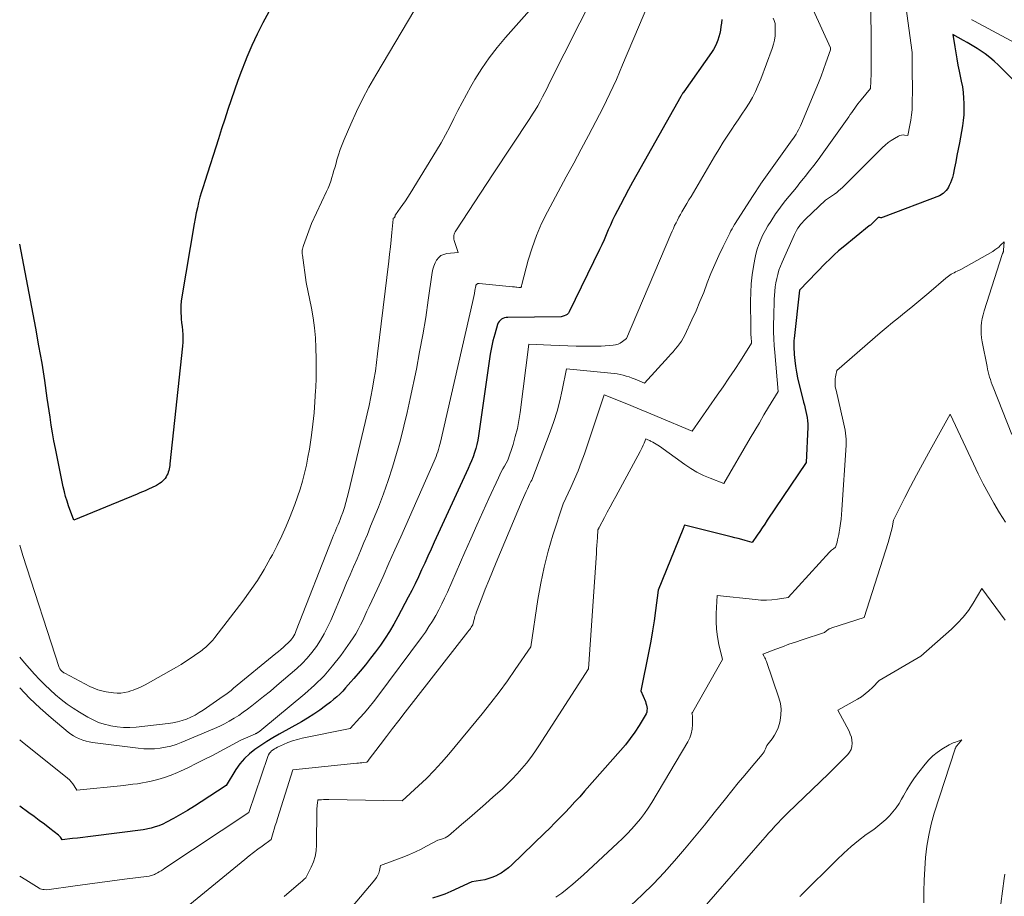
# Model space of a CAD drawing. Units: feet. Extents: x 1156672 to 1159172, y 7061370 to 7068870.
# Drawn here: x 1156672 to 1156788, y 7062606 to 7062709 of the extents above; entities that cross this region are included whole.
import ezdxf

# ---------------------------------------------------------------- set-up
doc = ezdxf.new("R2010")
doc.units = ezdxf.units.FT
doc.header["$MEASUREMENT"] = 0
doc.layers.add('Level 44', color=7, linetype='Continuous', lineweight=0)
doc.layers.add('Level 45', color=7, linetype='Continuous', lineweight=0)

msp = doc.modelspace()

# ---------------------------------------------------------------- linework, layer by layer
at = {"layer": 'Level 44', "color": 32, "linetype": 'Continuous', "lineweight": 30, "flags": 128}
for points, elevation in [([(1156701.24, 7062710.18), (1156700.53, 7062708.89), (1156699.86, 7062707.58), (1156699.24, 7062706.24), (1156698.66, 7062704.89), (1156698.45, 7062704.37), (1156698.01, 7062703.26), (1156697.59, 7062702.13), (1156697.19, 7062701.01), (1156696.81, 7062699.87), (1156696.43, 7062698.73), (1156696.06, 7062697.6), (1156695.69, 7062696.46), (1156695.32, 7062695.32), (1156693.7, 7062690.29), (1156693.51, 7062689.69), (1156693.33, 7062689.08), (1156693.15, 7062688.46), (1156692.99, 7062687.85), (1156692.84, 7062687.23), (1156692.7, 7062686.61), (1156692.57, 7062685.98), (1156692.46, 7062685.35), (1156691.03, 7062676.78), (1156690.96, 7062676.28), (1156690.92, 7062675.77), (1156690.91, 7062675.26), (1156690.92, 7062674.75), (1156690.93, 7062674.65), (1156690.96, 7062674.19), (1156690.99, 7062673.74), (1156691.04, 7062673.28), (1156691.09, 7062672.82), (1156691.13, 7062672.37), (1156691.14, 7062671.91), (1156691.13, 7062671.46), (1156691.1, 7062671), (1156689.62, 7062657.19), (1156689.6, 7062656.99), (1156689.57, 7062656.79), (1156689.53, 7062656.59), (1156689.49, 7062656.4), (1156689.43, 7062656.21), (1156689.36, 7062656.02), (1156689.28, 7062655.85), (1156689.17, 7062655.68), (1156689.05, 7062655.49), (1156688.93, 7062655.34), (1156688.8, 7062655.19), (1156688.65, 7062655.06), (1156688.49, 7062654.94), (1156688.41, 7062654.88), (1156688.28, 7062654.8), (1156688.16, 7062654.72), (1156688.03, 7062654.64), (1156687.9, 7062654.57), (1156687.63, 7062654.44), (1156687.02, 7062654.17), (1156686.72, 7062654.04), (1156686.41, 7062653.91), (1156686.1, 7062653.78), (1156685.8, 7062653.65), (1156678.35, 7062650.58), (1156677.74, 7062652.26), (1156677.55, 7062652.81), (1156677.38, 7062653.36), (1156677.24, 7062653.92), (1156677.11, 7062654.48), (1156676.19, 7062658.98), (1156676.01, 7062659.9), (1156675.84, 7062660.82), (1156675.69, 7062661.74), (1156675.56, 7062662.66), (1156675.24, 7062664.91), (1156674.94, 7062666.96), (1156674.62, 7062669.01), (1156674.26, 7062671.05), (1156673.89, 7062673.09), (1156672, 7062682.96)], 2300), ([(1156754.38, 7062709.29), (1156754.32, 7062708.88), (1156754.26, 7062708.47), (1156754.2, 7062708.05), (1156754.12, 7062707.65), (1156754.02, 7062707.26), (1156753.89, 7062706.87), (1156753.74, 7062706.5), (1156753.57, 7062706.13), (1156753.37, 7062705.78), (1156753.15, 7062705.43), (1156749.92, 7062700.8), (1156749.82, 7062700.71), (1156749.8, 7062700.69), (1156749.78, 7062700.67), (1156749.77, 7062700.65), (1156749.76, 7062700.63), (1156749.7, 7062700.54), (1156749.66, 7062700.48), (1156749.62, 7062700.41), (1156749.58, 7062700.35), (1156749.55, 7062700.28), (1156744.38, 7062691.12), (1156743.89, 7062690.24), (1156743.4, 7062689.35), (1156742.93, 7062688.46), (1156742.46, 7062687.57), (1156742.11, 7062686.89), (1156741.82, 7062686.33), (1156741.55, 7062685.77), (1156741.3, 7062685.19), (1156741.05, 7062684.62), (1156740.8, 7062684.04), (1156740.55, 7062683.46), (1156740.29, 7062682.89), (1156740.02, 7062682.32), (1156736.46, 7062675.01), (1156736.36, 7062674.85), (1156736.23, 7062674.71), (1156736.07, 7062674.61), (1156735.89, 7062674.53), (1156735.5, 7062674.42), (1156729.25, 7062674.36), (1156729.05, 7062674.34), (1156728.87, 7062674.3), (1156728.69, 7062674.24), (1156728.51, 7062674.14), (1156728.36, 7062674.02), (1156728.23, 7062673.89), (1156728.14, 7062673.73), (1156728.06, 7062673.55), (1156727.73, 7062672.39), (1156727.52, 7062671.61), (1156727.34, 7062670.83), (1156727.19, 7062670.04), (1156727.06, 7062669.25), (1156725.83, 7062660.46), (1156725.74, 7062659.96), (1156725.64, 7062659.47), (1156725.51, 7062658.99), (1156725.36, 7062658.51), (1156725.19, 7062658.03), (1156725.01, 7062657.56), (1156724.82, 7062657.1), (1156724.62, 7062656.64), (1156720.63, 7062647.99), (1156720.26, 7062647.18), (1156719.89, 7062646.37), (1156719.52, 7062645.56), (1156719.15, 7062644.75), (1156718.77, 7062643.94), (1156718.39, 7062643.13), (1156717.99, 7062642.34), (1156717.58, 7062641.54), (1156716.37, 7062639.24), (1156715.9, 7062638.39), (1156715.4, 7062637.55), (1156714.88, 7062636.74), (1156714.33, 7062635.94), (1156713.75, 7062635.16), (1156713.16, 7062634.39), (1156712.55, 7062633.63), (1156711.93, 7062632.88), (1156711.18, 7062632.01), (1156710.86, 7062631.64), (1156710.54, 7062631.28), (1156710.21, 7062630.91), (1156709.89, 7062630.55), (1156709.55, 7062630.2), (1156709.2, 7062629.87), (1156708.83, 7062629.55), (1156708.45, 7062629.24), (1156707.88, 7062628.81), (1156707.19, 7062628.31), (1156706.5, 7062627.83), (1156705.78, 7062627.38), (1156705.05, 7062626.95), (1156702.42, 7062625.49), (1156701.7, 7062625.07), (1156700.99, 7062624.64), (1156700.29, 7062624.18), (1156699.6, 7062623.71), (1156698.96, 7062623.2), (1156698.36, 7062622.63), (1156697.84, 7062622), (1156697.37, 7062621.33), (1156696.24, 7062619.49), (1156693.28, 7062617.54), (1156692.49, 7062617.03), (1156691.68, 7062616.53), (1156690.86, 7062616.06), (1156690.03, 7062615.6), (1156689.21, 7062615.16), (1156688.78, 7062614.95), (1156688.34, 7062614.76), (1156687.89, 7062614.61), (1156687.43, 7062614.48), (1156686.5, 7062614.26), (1156680.6, 7062613.52), (1156680, 7062613.45), (1156679.4, 7062613.38), (1156678.8, 7062613.31), (1156678.19, 7062613.24), (1156676.99, 7062613.1), (1156676.86, 7062613.31), (1156676.79, 7062613.41), (1156676.72, 7062613.5), (1156676.64, 7062613.58), (1156676.54, 7062613.66), (1156675.52, 7062614.45), (1156674.91, 7062614.92), (1156674.3, 7062615.38), (1156673.68, 7062615.83), (1156673.06, 7062616.28), (1156672, 7062617.04)], 2290), ([(1156789.45, 7062701.33), (1156786.81, 7062703.94), (1156786.31, 7062704.41), (1156785.79, 7062704.85), (1156785.25, 7062705.26), (1156784.69, 7062705.65), (1156784.33, 7062705.88), (1156783.93, 7062706.13), (1156783.53, 7062706.38), (1156783.13, 7062706.62), (1156782.72, 7062706.85), (1156781.48, 7062707.53), (1156781.7, 7062706.1), (1156781.82, 7062705.38), (1156781.94, 7062704.67), (1156782.07, 7062703.95), (1156782.21, 7062703.24), (1156782.46, 7062702.05), (1156782.58, 7062701.4), (1156782.67, 7062700.75), (1156782.73, 7062700.09), (1156782.77, 7062699.44), (1156782.77, 7062698.78), (1156782.75, 7062698.12), (1156782.68, 7062697.47), (1156782.58, 7062696.82), (1156782.23, 7062694.83), (1156782.09, 7062694.09), (1156781.95, 7062693.36), (1156781.81, 7062692.62), (1156781.67, 7062691.89), (1156781.51, 7062691.1), (1156781.42, 7062690.77), (1156781.32, 7062690.44), (1156781.19, 7062690.13), (1156781.05, 7062689.82), (1156780.96, 7062689.65), (1156780.83, 7062689.44), (1156780.68, 7062689.24), (1156780.51, 7062689.07), (1156780.32, 7062688.91), (1156779.91, 7062688.61), (1156773.28, 7062686.1), (1156773.19, 7062686.07), (1156773.1, 7062686.05), (1156773, 7062686.05), (1156772.91, 7062686.06), (1156772.72, 7062686.09), (1156771.99, 7062685.37), (1156771.95, 7062685.33), (1156771.91, 7062685.3), (1156771.87, 7062685.26), (1156771.83, 7062685.23), (1156771.79, 7062685.2), (1156771.74, 7062685.16), (1156771.7, 7062685.13), (1156771.66, 7062685.1), (1156768.6, 7062682.61), (1156768.06, 7062682.16), (1156767.53, 7062681.69), (1156767.02, 7062681.21), (1156766.52, 7062680.71), (1156763.46, 7062677.55), (1156762.85, 7062671.9), (1156762.83, 7062671.66), (1156762.81, 7062671.41), (1156762.81, 7062671.17), (1156762.82, 7062670.92), (1156762.86, 7062670.02), (1156762.92, 7062669.33), (1156763, 7062668.64), (1156763.12, 7062667.96), (1156763.26, 7062667.28), (1156763.96, 7062664.43), (1156764.05, 7062664.07), (1156764.14, 7062663.7), (1156764.22, 7062663.34), (1156764.31, 7062662.97), (1156764.38, 7062662.61), (1156764.42, 7062662.24), (1156764.44, 7062661.87), (1156764.44, 7062661.49), (1156764.27, 7062657.34), (1156759.7, 7062650.57), (1156759.4, 7062650.13), (1156759.11, 7062649.7), (1156758.81, 7062649.27), (1156758.51, 7062648.83), (1156757.92, 7062647.97), (1156757.1, 7062648.2), (1156756.7, 7062648.31), (1156756.29, 7062648.42), (1156755.88, 7062648.53), (1156755.47, 7062648.64), (1156749.98, 7062650.02), (1156749.92, 7062649.85), (1156749.89, 7062649.76), (1156749.86, 7062649.68), (1156749.83, 7062649.6), (1156749.8, 7062649.51), (1156746.89, 7062642.37), (1156746.59, 7062639.98), (1156746.42, 7062638.79), (1156746.24, 7062637.6), (1156746.04, 7062636.41), (1156745.81, 7062635.23), (1156744.87, 7062630.57), (1156745.4, 7062629.31), (1156745.47, 7062629.11), (1156745.53, 7062628.91), (1156745.57, 7062628.7), (1156745.59, 7062628.49), (1156745.58, 7062628.28), (1156745.55, 7062628.08), (1156745.48, 7062627.88), (1156745.39, 7062627.69), (1156744.65, 7062626.5), (1156744.15, 7062625.73), (1156743.63, 7062624.98), (1156743.06, 7062624.26), (1156742.47, 7062623.56), (1156738.26, 7062618.8), (1156737.7, 7062618.16), (1156737.13, 7062617.54), (1156736.55, 7062616.91), (1156735.97, 7062616.3), (1156735.38, 7062615.68), (1156734.78, 7062615.08), (1156734.18, 7062614.48), (1156733.57, 7062613.88), (1156729.73, 7062610.16), (1156729.34, 7062609.81), (1156728.92, 7062609.49), (1156728.47, 7062609.2), (1156728.01, 7062608.95), (1156727.96, 7062608.92), (1156727.5, 7062608.72), (1156727.03, 7062608.55), (1156726.55, 7062608.43), (1156726.05, 7062608.33), (1156725.05, 7062608.19), (1156722.57, 7062607.03), (1156721.87, 7062606.74), (1156721.16, 7062606.48), (1156720.43, 7062606.27)], 2280)]:
    msp.add_lwpolyline(points, dxfattribs=dict(at, elevation=elevation))
at = {"layer": 'Level 45', "color": 32, "linetype": 'Continuous', "lineweight": 0, "flags": 128}
for points, elevation in [([(1156741.86, 7062716.99), (1156737.01, 7062707.54), (1156736.44, 7062706.41), (1156735.86, 7062705.27), (1156735.29, 7062704.14), (1156734.73, 7062703), (1156734.13, 7062701.78), (1156733.87, 7062701.26), (1156733.6, 7062700.73), (1156733.33, 7062700.21), (1156733.05, 7062699.7), (1156732.77, 7062699.18), (1156732.47, 7062698.68), (1156732.16, 7062698.18), (1156731.84, 7062697.68), (1156727.54, 7062691.19), (1156723.16, 7062684.52), (1156723.09, 7062684.39), (1156723.02, 7062684.26), (1156722.98, 7062684.12), (1156722.94, 7062683.97), (1156722.92, 7062683.82), (1156722.92, 7062683.67), (1156722.94, 7062683.53), (1156722.98, 7062683.38), (1156723.44, 7062681.97), (1156722.1, 7062681.84), (1156721.74, 7062681.75), (1156721.42, 7062681.61), (1156721.15, 7062681.38), (1156720.91, 7062681.09), (1156720.73, 7062680.75), (1156720.58, 7062680.39), (1156720.47, 7062680.02), (1156720.39, 7062679.64), (1156719.93, 7062676.37), (1156719.63, 7062674.34), (1156719.3, 7062672.33), (1156718.92, 7062670.31), (1156718.53, 7062668.31), (1156717.81, 7062664.84), (1156717.45, 7062663.22), (1156717.08, 7062661.61), (1156716.66, 7062660), (1156716.22, 7062658.4), (1156715.75, 7062656.81), (1156715.23, 7062655.24), (1156714.67, 7062653.68), (1156714.08, 7062652.13), (1156713.17, 7062649.87), (1156712.79, 7062648.92), (1156712.39, 7062647.96), (1156711.99, 7062647.01), (1156711.58, 7062646.07), (1156711.17, 7062645.12), (1156710.76, 7062644.17), (1156710.35, 7062643.23), (1156709.95, 7062642.28), (1156708.48, 7062638.84), (1156708.12, 7062638.05), (1156707.72, 7062637.27), (1156707.28, 7062636.52), (1156706.81, 7062635.78), (1156706.29, 7062635.08), (1156705.74, 7062634.41), (1156705.13, 7062633.78), (1156704.5, 7062633.18), (1156702.95, 7062631.85), (1156702.18, 7062631.19), (1156701.41, 7062630.55), (1156700.62, 7062629.91), (1156699.83, 7062629.28), (1156699.25, 7062628.83), (1156698.74, 7062628.44), (1156698.22, 7062628.07), (1156697.69, 7062627.7), (1156697.15, 7062627.35), (1156696.59, 7062627.03), (1156696.03, 7062626.72), (1156695.46, 7062626.43), (1156694.87, 7062626.17), (1156690.95, 7062624.52), (1156690.35, 7062624.29), (1156689.73, 7062624.1), (1156689.11, 7062623.95), (1156688.47, 7062623.84), (1156687.83, 7062623.78), (1156687.19, 7062623.76), (1156686.55, 7062623.78), (1156685.9, 7062623.84), (1156680.55, 7062624.53), (1156680.16, 7062624.59), (1156679.78, 7062624.68), (1156679.4, 7062624.79), (1156679.03, 7062624.93), (1156678.68, 7062625.09), (1156678.33, 7062625.28), (1156678.01, 7062625.5), (1156677.69, 7062625.74), (1156675.68, 7062627.42), (1156674.4, 7062628.54), (1156673.16, 7062629.7), (1156672, 7062630.91)], 2294), ([(1156746.45, 7062712.84), (1156742.73, 7062703.97), (1156742, 7062702.28), (1156741.24, 7062700.61), (1156740.43, 7062698.96), (1156739.59, 7062697.33), (1156738.73, 7062695.7), (1156737.86, 7062694.08), (1156736.99, 7062692.46), (1156736.11, 7062690.84), (1156733.9, 7062686.75), (1156733.22, 7062685.38), (1156732.61, 7062683.98), (1156732.1, 7062682.54), (1156731.66, 7062681.08), (1156730.92, 7062678.23), (1156730.9, 7062678.17), (1156730.88, 7062678.11), (1156730.87, 7062678.05), (1156730.85, 7062677.99), (1156730.8, 7062677.87), (1156730.78, 7062677.87), (1156730.64, 7062677.87), (1156730.62, 7062677.88), (1156730.59, 7062677.88), (1156730.57, 7062677.88), (1156730.55, 7062677.88), (1156730.33, 7062677.91), (1156730.2, 7062677.92), (1156730.06, 7062677.94), (1156729.93, 7062677.95), (1156729.8, 7062677.96), (1156725.9, 7062678.34), (1156725.83, 7062678.34), (1156725.76, 7062678.33), (1156725.7, 7062678.31), (1156725.63, 7062678.28), (1156725.58, 7062678.24), (1156725.54, 7062678.19), (1156725.51, 7062678.13), (1156725.49, 7062678.06), (1156725.4, 7062677.5), (1156725.34, 7062677.15), (1156725.27, 7062676.8), (1156725.2, 7062676.45), (1156725.12, 7062676.1), (1156721.37, 7062659.74), (1156721.3, 7062659.45), (1156721.22, 7062659.17), (1156721.14, 7062658.89), (1156721.05, 7062658.61), (1156720.95, 7062658.33), (1156720.84, 7062658.05), (1156720.73, 7062657.78), (1156720.62, 7062657.51), (1156716.71, 7062648.65), (1156716.02, 7062647.1), (1156715.32, 7062645.55), (1156714.62, 7062644), (1156713.92, 7062642.46), (1156712.99, 7062640.45), (1156712.74, 7062639.92), (1156712.49, 7062639.38), (1156712.24, 7062638.84), (1156711.98, 7062638.31), (1156711.71, 7062637.78), (1156711.43, 7062637.27), (1156711.11, 7062636.77), (1156710.78, 7062636.28), (1156709.66, 7062634.72), (1156708.71, 7062633.49), (1156707.7, 7062632.33), (1156706.6, 7062631.24), (1156705.45, 7062630.21), (1156700.4, 7062626.03), (1156700.33, 7062625.98), (1156700.26, 7062625.92), (1156700.19, 7062625.87), (1156700.12, 7062625.81), (1156700.07, 7062625.78), (1156700.02, 7062625.74), (1156699.97, 7062625.71), (1156699.92, 7062625.67), (1156699.87, 7062625.64), (1156699.82, 7062625.61), (1156699.77, 7062625.58), (1156699.72, 7062625.56), (1156699.66, 7062625.53), (1156697.96, 7062624.78), (1156694.54, 7062622.97), (1156693.63, 7062622.51), (1156692.72, 7062622.05), (1156691.8, 7062621.6), (1156690.88, 7062621.17), (1156690.51, 7062621), (1156689.76, 7062620.69), (1156688.99, 7062620.41), (1156688.21, 7062620.19), (1156687.42, 7062620), (1156685.81, 7062619.68), (1156685.27, 7062619.62), (1156685.01, 7062619.58), (1156684.74, 7062619.55), (1156684.47, 7062619.52), (1156684.2, 7062619.49), (1156678.71, 7062618.91), (1156678.39, 7062619.43), (1156678.22, 7062619.68), (1156678.04, 7062619.91), (1156677.83, 7062620.12), (1156677.61, 7062620.32), (1156672.69, 7062624.27), (1156672.31, 7062624.57), (1156672, 7062624.81)], 2292), ([(1156733.67, 7062712.52), (1156728.98, 7062707.19), (1156728.01, 7062706.01), (1156727.08, 7062704.8), (1156726.22, 7062703.54), (1156725.4, 7062702.25), (1156724.93, 7062701.44), (1156724.4, 7062700.52), (1156723.89, 7062699.58), (1156723.4, 7062698.64), (1156722.93, 7062697.68), (1156722.46, 7062696.73), (1156721.97, 7062695.78), (1156721.45, 7062694.85), (1156720.9, 7062693.94), (1156717.82, 7062688.91), (1156717.54, 7062688.47), (1156717.25, 7062688.02), (1156716.95, 7062687.59), (1156716.65, 7062687.16), (1156716.09, 7062686.39), (1156716.06, 7062686.35), (1156716.04, 7062686.3), (1156716.03, 7062686.25), (1156716.02, 7062686.2), (1156716.02, 7062686.1), (1156715.91, 7062686.05), (1156715.87, 7062686.02), (1156715.83, 7062685.99), (1156715.81, 7062685.94), (1156715.8, 7062685.89), (1156715.65, 7062684.32), (1156715.57, 7062683.48), (1156715.48, 7062682.64), (1156715.39, 7062681.79), (1156715.29, 7062680.95), (1156713.99, 7062670.1), (1156713.86, 7062669.08), (1156713.72, 7062668.07), (1156713.55, 7062667.06), (1156713.38, 7062666.05), (1156713.18, 7062665.05), (1156712.98, 7062664.05), (1156712.76, 7062663.05), (1156712.53, 7062662.05), (1156710.58, 7062653.82), (1156710.43, 7062653.24), (1156710.27, 7062652.65), (1156710.09, 7062652.08), (1156709.89, 7062651.5), (1156709.71, 7062651), (1156709.59, 7062650.68), (1156709.47, 7062650.37), (1156709.35, 7062650.06), (1156709.22, 7062649.75), (1156709.09, 7062649.44), (1156708.96, 7062649.13), (1156708.83, 7062648.81), (1156708.71, 7062648.5), (1156704.45, 7062637.63), (1156704.36, 7062637.42), (1156704.27, 7062637.23), (1156704.16, 7062637.03), (1156704.04, 7062636.84), (1156703.91, 7062636.66), (1156703.78, 7062636.49), (1156703.63, 7062636.33), (1156703.47, 7062636.17), (1156703.23, 7062635.95), (1156702.94, 7062635.69), (1156702.65, 7062635.44), (1156702.35, 7062635.19), (1156702.06, 7062634.94), (1156697.1, 7062630.87), (1156696.79, 7062630.63), (1156696.49, 7062630.39), (1156696.17, 7062630.16), (1156695.86, 7062629.93), (1156693.54, 7062628.32), (1156693.07, 7062628.02), (1156692.58, 7062627.74), (1156692.08, 7062627.49), (1156691.57, 7062627.27), (1156691.04, 7062627.09), (1156690.5, 7062626.94), (1156689.95, 7062626.83), (1156689.4, 7062626.74), (1156685.67, 7062626.32), (1156684.93, 7062626.27), (1156684.18, 7062626.27), (1156683.43, 7062626.35), (1156682.69, 7062626.46), (1156682.59, 7062626.49), (1156681.91, 7062626.66), (1156681.26, 7062626.88), (1156680.62, 7062627.17), (1156680.01, 7062627.49), (1156679.01, 7062628.08), (1156678.28, 7062628.55), (1156677.57, 7062629.03), (1156676.88, 7062629.55), (1156676.21, 7062630.1), (1156675.57, 7062630.68), (1156674.94, 7062631.27), (1156674.34, 7062631.89), (1156673.75, 7062632.53), (1156673.73, 7062632.54), (1156673.15, 7062633.2), (1156672.57, 7062633.86), (1156672.01, 7062634.53), (1156672, 7062634.54)], 2296), ([(1156718.37, 7062710.47), (1156713.77, 7062702.77), (1156712.97, 7062701.37), (1156712.21, 7062699.95), (1156711.5, 7062698.51), (1156710.83, 7062697.04), (1156710.05, 7062695.24), (1156709.81, 7062694.65), (1156709.58, 7062694.05), (1156709.39, 7062693.44), (1156709.21, 7062692.83), (1156709.11, 7062692.45), (1156708.99, 7062692.03), (1156708.87, 7062691.6), (1156708.75, 7062691.18), (1156708.63, 7062690.76), (1156708.49, 7062690.34), (1156708.35, 7062689.92), (1156708.18, 7062689.52), (1156708, 7062689.12), (1156706.23, 7062685.38), (1156705.29, 7062682.79), (1156705.24, 7062682.66), (1156705.2, 7062682.52), (1156705.18, 7062682.38), (1156705.15, 7062682.24), (1156705.14, 7062682.09), (1156705.14, 7062681.95), (1156705.14, 7062681.81), (1156705.16, 7062681.67), (1156705.62, 7062678.46), (1156706.22, 7062675.46), (1156706.42, 7062674.3), (1156706.58, 7062673.13), (1156706.69, 7062671.96), (1156706.75, 7062670.78), (1156706.75, 7062670.73), (1156706.77, 7062669.57), (1156706.78, 7062668.42), (1156706.76, 7062667.27), (1156706.73, 7062666.11), (1156706.71, 7062665.79), (1156706.64, 7062664.48), (1156706.54, 7062663.17), (1156706.4, 7062661.86), (1156706.23, 7062660.56), (1156705.98, 7062658.91), (1156705.82, 7062657.96), (1156705.64, 7062657.02), (1156705.42, 7062656.09), (1156705.17, 7062655.16), (1156704.89, 7062654.24), (1156704.6, 7062653.32), (1156704.27, 7062652.42), (1156703.93, 7062651.52), (1156703.73, 7062651.01), (1156703.25, 7062649.87), (1156702.75, 7062648.74), (1156702.2, 7062647.63), (1156701.64, 7062646.53), (1156701.4, 7062646.09), (1156700.66, 7062644.79), (1156699.88, 7062643.53), (1156699.04, 7062642.3), (1156698.16, 7062641.1), (1156694.89, 7062636.82), (1156694.77, 7062636.67), (1156694.64, 7062636.52), (1156694.51, 7062636.37), (1156694.37, 7062636.23), (1156694.36, 7062636.22), (1156694.22, 7062636.09), (1156694.09, 7062635.96), (1156693.95, 7062635.83), (1156693.82, 7062635.71), (1156693.68, 7062635.59), (1156693.53, 7062635.47), (1156693.39, 7062635.36), (1156693.24, 7062635.24), (1156692.51, 7062634.71), (1156691.99, 7062634.35), (1156691.47, 7062634), (1156690.93, 7062633.66), (1156690.38, 7062633.34), (1156686.71, 7062631.28), (1156686.16, 7062631.01), (1156685.88, 7062630.88), (1156685.59, 7062630.76), (1156685.31, 7062630.66), (1156685.02, 7062630.56), (1156684.74, 7062630.47), (1156684.31, 7062630.37), (1156683.88, 7062630.3), (1156683.44, 7062630.3), (1156682.99, 7062630.34), (1156682.14, 7062630.47), (1156681.64, 7062630.57), (1156681.16, 7062630.7), (1156680.69, 7062630.88), (1156680.23, 7062631.09), (1156677.28, 7062632.64), (1156677.19, 7062632.69), (1156677.1, 7062632.75), (1156677.01, 7062632.81), (1156676.93, 7062632.88), (1156676.89, 7062632.93), (1156676.83, 7062632.98), (1156676.79, 7062633.04), (1156676.75, 7062633.1), (1156676.71, 7062633.17), (1156676.64, 7062633.3), (1156672.38, 7062646.44), (1156672, 7062647.67)], 2298), ([(1156765.1, 7062710.43), (1156767.11, 7062705.96), (1156767.13, 7062705.83), (1156767.13, 7062705.81), (1156767.13, 7062705.79), (1156767.13, 7062705.77), (1156767.12, 7062705.75), (1156766.58, 7062704.23), (1156766.29, 7062703.44), (1156766, 7062702.67), (1156765.7, 7062701.89), (1156765.38, 7062701.12), (1156763.7, 7062697.1), (1156763.59, 7062696.84), (1156763.47, 7062696.59), (1156763.35, 7062696.35), (1156763.21, 7062696.1), (1156763.07, 7062695.87), (1156762.92, 7062695.63), (1156762.77, 7062695.4), (1156762.61, 7062695.17), (1156758.91, 7062690), (1156758.85, 7062689.9), (1156758.06, 7062688.66), (1156755.85, 7062685.24), (1156755.7, 7062685), (1156755.56, 7062684.76), (1156755.42, 7062684.51), (1156755.29, 7062684.26), (1156754.51, 7062682.69), (1156754.01, 7062681.64), (1156753.53, 7062680.58), (1156753.08, 7062679.5), (1156752.66, 7062678.42), (1156752.66, 7062678.4), (1156752.24, 7062677.3), (1156751.8, 7062676.21), (1156751.34, 7062675.13), (1156750.85, 7062674.06), (1156750.03, 7062672.29), (1156749.85, 7062671.93), (1156749.65, 7062671.59), (1156749.42, 7062671.26), (1156749.17, 7062670.94), (1156748.91, 7062670.64), (1156748.65, 7062670.34), (1156748.38, 7062670.04), (1156748.12, 7062669.74), (1156745.3, 7062666.66), (1156744.2, 7062667.12), (1156743.86, 7062667.25), (1156743.51, 7062667.38), (1156743.16, 7062667.48), (1156742.8, 7062667.58), (1156742.45, 7062667.67), (1156742.09, 7062667.74), (1156741.72, 7062667.79), (1156741.36, 7062667.83), (1156736.13, 7062668.32), (1156735.63, 7062665.82), (1156735.36, 7062664.58), (1156735.04, 7062663.35), (1156734.65, 7062662.14), (1156734.23, 7062660.94), (1156732.07, 7062655.28), (1156731.98, 7062655.13), (1156731.94, 7062655.05), (1156731.9, 7062654.97), (1156731.86, 7062654.9), (1156731.82, 7062654.82), (1156731.58, 7062654.28), (1156731.42, 7062653.94), (1156731.27, 7062653.59), (1156731.11, 7062653.24), (1156730.96, 7062652.89), (1156727.89, 7062645.62), (1156727.45, 7062644.58), (1156727.02, 7062643.53), (1156726.61, 7062642.49), (1156726.2, 7062641.43), (1156725.58, 7062639.82), (1156725.49, 7062639.57), (1156725.41, 7062639.32), (1156725.34, 7062639.07), (1156725.28, 7062638.81), (1156725.17, 7062638.3), (1156724.98, 7062638.03), (1156724.88, 7062637.9), (1156724.79, 7062637.76), (1156724.69, 7062637.63), (1156724.59, 7062637.5), (1156717.22, 7062628.06), (1156716.49, 7062627.11), (1156715.75, 7062626.16), (1156715.03, 7062625.21), (1156714.3, 7062624.26), (1156712.89, 7062622.39), (1156712.87, 7062622.37), (1156712.86, 7062622.35), (1156712.84, 7062622.34), (1156712.83, 7062622.32), (1156712.74, 7062622.22), (1156712.34, 7062622.17), (1156712.13, 7062622.15), (1156711.93, 7062622.13), (1156711.73, 7062622.1), (1156711.53, 7062622.08), (1156704.03, 7062621.3), (1156702.24, 7062615.59), (1156702.11, 7062615.18), (1156701.98, 7062614.77), (1156701.86, 7062614.36), (1156701.74, 7062613.95), (1156701.5, 7062613.13), (1156700.46, 7062612.37), (1156699.95, 7062611.99), (1156699.43, 7062611.61), (1156698.93, 7062611.21), (1156698.43, 7062610.81), (1156690.23, 7062604.13)], 2286), ([(1156771.83, 7062710.97), (1156771.9, 7062706.4), (1156771.9, 7062705.54), (1156771.9, 7062704.67), (1156771.89, 7062703.8), (1156771.87, 7062702.93), (1156771.82, 7062701.19), (1156770.71, 7062699.86), (1156770.51, 7062699.63), (1156770.32, 7062699.39), (1156770.14, 7062699.14), (1156769.96, 7062698.89), (1156769.78, 7062698.64), (1156769.61, 7062698.39), (1156769.43, 7062698.14), (1156769.25, 7062697.89), (1156766.13, 7062693.51), (1156765.65, 7062692.85), (1156765.16, 7062692.19), (1156764.65, 7062691.54), (1156764.14, 7062690.89), (1156763.94, 7062690.64), (1156763.53, 7062690.13), (1156763.11, 7062689.61), (1156762.69, 7062689.1), (1156762.26, 7062688.6), (1156761.85, 7062688.08), (1156761.44, 7062687.56), (1156761.05, 7062687.03), (1156760.68, 7062686.49), (1156760.1, 7062685.63), (1156759.77, 7062685.12), (1156759.47, 7062684.59), (1156759.19, 7062684.05), (1156758.93, 7062683.5), (1156758.71, 7062682.93), (1156758.52, 7062682.36), (1156758.37, 7062681.77), (1156758.24, 7062681.18), (1156758.09, 7062680.35), (1156757.94, 7062679.34), (1156757.82, 7062678.32), (1156757.76, 7062677.29), (1156757.73, 7062676.27), (1156757.75, 7062673.14), (1156757.75, 7062673.02), (1156757.75, 7062672.89), (1156757.76, 7062672.76), (1156757.76, 7062672.63), (1156757.77, 7062672.5), (1156757.78, 7062672.37), (1156757.78, 7062672.24), (1156757.79, 7062672.11), (1156757.86, 7062671.34), (1156756.54, 7062669.29), (1156755.88, 7062668.27), (1156755.2, 7062667.25), (1156754.52, 7062666.24), (1156753.83, 7062665.24), (1156750.89, 7062661.04), (1156746.8, 7062662.76), (1156745.76, 7062663.19), (1156744.72, 7062663.62), (1156743.68, 7062664.04), (1156742.64, 7062664.46), (1156740.56, 7062665.3), (1156738.24, 7062658.36), (1156737.88, 7062657.36), (1156737.51, 7062656.37), (1156737.09, 7062655.4), (1156736.65, 7062654.43), (1156735.74, 7062652.51), (1156734.56, 7062648.81), (1156734.01, 7062646.96), (1156733.52, 7062645.08), (1156733.13, 7062643.19), (1156732.79, 7062641.28), (1156731.95, 7062635.74), (1156730.14, 7062633.06), (1156729.21, 7062631.74), (1156728.26, 7062630.43), (1156727.27, 7062629.15), (1156726.26, 7062627.89), (1156722.35, 7062623.16), (1156721.5, 7062622.18), (1156720.63, 7062621.22), (1156719.71, 7062620.31), (1156718.77, 7062619.42), (1156716.85, 7062617.68), (1156708.25, 7062617.82), (1156708.04, 7062617.82), (1156707.83, 7062617.82), (1156707.62, 7062617.82), (1156707.4, 7062617.81), (1156706.98, 7062617.79), (1156706.92, 7062617.4), (1156706.9, 7062617.2), (1156706.88, 7062617), (1156706.87, 7062616.81), (1156706.86, 7062616.61), (1156706.83, 7062612.51), (1156706.77, 7062611.83), (1156706.66, 7062611.16), (1156706.45, 7062610.52), (1156706.19, 7062609.89), (1156705.56, 7062608.65), (1156705.37, 7062608.48), (1156705.27, 7062608.39), (1156705.18, 7062608.3), (1156705.08, 7062608.22), (1156704.98, 7062608.13), (1156703.01, 7062606.44)], 2284), ([(1156775.95, 7062710.86), (1156776.7, 7062705.42), (1156776.7, 7062704.48), (1156776.7, 7062704.01), (1156776.71, 7062703.54), (1156776.71, 7062703.07), (1156776.71, 7062702.61), (1156776.72, 7062701.8), (1156776.72, 7062701.19), (1156776.72, 7062700.57), (1156776.71, 7062699.95), (1156776.71, 7062699.33), (1156776.68, 7062698.71), (1156776.63, 7062698.1), (1156776.55, 7062697.5), (1156776.44, 7062696.9), (1156776.2, 7062695.7), (1156775.81, 7062695.75), (1156775.62, 7062695.76), (1156775.43, 7062695.74), (1156775.25, 7062695.69), (1156775.08, 7062695.61), (1156774.64, 7062695.36), (1156774.25, 7062695.12), (1156773.89, 7062694.86), (1156773.54, 7062694.58), (1156773.21, 7062694.27), (1156768.94, 7062690.02), (1156768.73, 7062689.81), (1156768.51, 7062689.61), (1156768.29, 7062689.4), (1156768.07, 7062689.21), (1156767.84, 7062689.02), (1156767.6, 7062688.83), (1156767.36, 7062688.66), (1156767.11, 7062688.5), (1156766.51, 7062688.12), (1156764.17, 7062685.88), (1156763.97, 7062685.68), (1156763.79, 7062685.47), (1156763.61, 7062685.26), (1156763.44, 7062685.04), (1156763.29, 7062684.81), (1156763.14, 7062684.57), (1156763.01, 7062684.33), (1156762.89, 7062684.08), (1156761.43, 7062680.83), (1156761.24, 7062680.36), (1156761.07, 7062679.89), (1156760.92, 7062679.41), (1156760.8, 7062678.92), (1156760.71, 7062678.43), (1156760.63, 7062677.93), (1156760.58, 7062677.43), (1156760.54, 7062676.93), (1156760.52, 7062676.51), (1156760.49, 7062675.8), (1156760.46, 7062675.09), (1156760.45, 7062674.38), (1156760.44, 7062673.66), (1156760.44, 7062673.48), (1156760.44, 7062672.67), (1156760.47, 7062671.86), (1156760.51, 7062671.06), (1156760.57, 7062670.26), (1156760.96, 7062665.66), (1156759.86, 7062663.84), (1156759.31, 7062662.93), (1156758.77, 7062662.02), (1156758.23, 7062661.11), (1156757.69, 7062660.19), (1156754.59, 7062654.88), (1156753, 7062655.5), (1156752.21, 7062655.84), (1156751.45, 7062656.22), (1156750.72, 7062656.65), (1156750.01, 7062657.12), (1156747.04, 7062659.25), (1156746.85, 7062659.37), (1156746.67, 7062659.49), (1156746.48, 7062659.61), (1156746.29, 7062659.72), (1156746.12, 7062659.81), (1156746.01, 7062659.87), (1156745.91, 7062659.92), (1156745.8, 7062659.97), (1156745.68, 7062660.02), (1156745.46, 7062660.11), (1156745.25, 7062659.61), (1156745.14, 7062659.37), (1156745.03, 7062659.12), (1156744.91, 7062658.88), (1156744.79, 7062658.64), (1156741.92, 7062653.36), (1156741.58, 7062652.75), (1156741.25, 7062652.14), (1156740.92, 7062651.52), (1156740.6, 7062650.91), (1156740, 7062649.79), (1156739.97, 7062649.73), (1156739.94, 7062649.68), (1156739.92, 7062649.62), (1156739.89, 7062649.56), (1156739.84, 7062649.45), (1156739.77, 7062648.54), (1156739.74, 7062648.08), (1156739.71, 7062647.62), (1156739.68, 7062647.17), (1156739.65, 7062646.71), (1156738.74, 7062633.17), (1156732.9, 7062624.11), (1156732.43, 7062623.42), (1156731.95, 7062622.75), (1156731.44, 7062622.09), (1156730.91, 7062621.45), (1156730.35, 7062620.83), (1156729.78, 7062620.22), (1156729.18, 7062619.63), (1156728.58, 7062619.06), (1156727.56, 7062618.15), (1156726.64, 7062617.32), (1156725.71, 7062616.5), (1156724.77, 7062615.69), (1156723.83, 7062614.89), (1156722.29, 7062613.59), (1156722.11, 7062613.45), (1156721.91, 7062613.33), (1156721.71, 7062613.24), (1156721.49, 7062613.17), (1156721.04, 7062613.05), (1156719.74, 7062612.34), (1156719.08, 7062612), (1156718.42, 7062611.68), (1156717.74, 7062611.38), (1156717.05, 7062611.11), (1156714.34, 7062610.1), (1156714.21, 7062609.5), (1156714.12, 7062609.21), (1156714.01, 7062608.94), (1156713.86, 7062608.68), (1156713.68, 7062608.43), (1156709.88, 7062603.92)], 2282), ([(1156760.39, 7062709.45), (1156760.5, 7062709.2), (1156760.55, 7062709.07), (1156760.58, 7062708.94), (1156760.61, 7062708.81), (1156760.62, 7062708.67), (1156760.63, 7062707.91), (1156760.61, 7062707.4), (1156760.56, 7062706.89), (1156760.44, 7062706.4), (1156760.29, 7062705.91), (1156758.94, 7062702.3), (1156758.64, 7062701.58), (1156758.32, 7062700.86), (1156757.95, 7062700.17), (1156757.56, 7062699.5), (1156757.13, 7062698.83), (1156756.71, 7062698.18), (1156756.27, 7062697.52), (1156755.83, 7062696.87), (1156755.61, 7062696.55), (1156755.06, 7062695.73), (1156754.52, 7062694.91), (1156754, 7062694.07), (1156753.5, 7062693.23), (1156750.75, 7062688.54), (1156750.51, 7062688.14), (1156750.27, 7062687.73), (1156750.03, 7062687.33), (1156749.8, 7062686.92), (1156749.69, 7062686.74), (1156749.51, 7062686.42), (1156749.34, 7062686.1), (1156749.16, 7062685.78), (1156749, 7062685.46), (1156748.83, 7062685.13), (1156748.68, 7062684.8), (1156748.53, 7062684.47), (1156748.38, 7062684.14), (1156743.17, 7062671.88), (1156742.7, 7062671.52), (1156742.45, 7062671.36), (1156742.19, 7062671.23), (1156741.91, 7062671.15), (1156741.62, 7062671.1), (1156740.22, 7062670.98), (1156738.25, 7062670.99), (1156737.27, 7062671), (1156736.29, 7062671.02), (1156735.3, 7062671.06), (1156734.32, 7062671.1), (1156731.73, 7062671.22), (1156730.71, 7062663.22), (1156730.56, 7062662.26), (1156730.38, 7062661.32), (1156730.14, 7062660.38), (1156729.87, 7062659.45), (1156729.28, 7062657.61), (1156728.88, 7062656.93), (1156728.69, 7062656.59), (1156728.5, 7062656.25), (1156728.32, 7062655.9), (1156728.15, 7062655.55), (1156727.04, 7062653.13), (1156726.32, 7062651.56), (1156725.61, 7062649.99), (1156724.91, 7062648.41), (1156724.22, 7062646.83), (1156722.17, 7062642.15), (1156721.85, 7062641.45), (1156721.52, 7062640.76), (1156721.17, 7062640.08), (1156720.81, 7062639.41), (1156720.42, 7062638.75), (1156720.01, 7062638.1), (1156719.59, 7062637.47), (1156719.14, 7062636.84), (1156714.03, 7062629.95), (1156713.52, 7062629.29), (1156713, 7062628.64), (1156712.45, 7062628.01), (1156711.9, 7062627.39), (1156710.76, 7062626.17), (1156705.14, 7062625.01), (1156704.57, 7062624.87), (1156704.01, 7062624.71), (1156703.47, 7062624.51), (1156702.93, 7062624.28), (1156702.24, 7062623.96), (1156702.06, 7062623.87), (1156701.88, 7062623.77), (1156701.72, 7062623.66), (1156701.55, 7062623.54), (1156701.41, 7062623.4), (1156701.29, 7062623.25), (1156701.19, 7062623.08), (1156701.11, 7062622.89), (1156698.87, 7062616.31), (1156689.04, 7062609.76), (1156688.82, 7062609.62), (1156688.6, 7062609.48), (1156688.38, 7062609.35), (1156688.15, 7062609.22), (1156687.92, 7062609.1), (1156687.81, 7062609.04), (1156687.69, 7062608.99), (1156687.56, 7062608.94), (1156687.44, 7062608.91), (1156687.18, 7062608.85), (1156684.29, 7062608.47), (1156682.85, 7062608.28), (1156681.41, 7062608.09), (1156679.96, 7062607.9), (1156678.52, 7062607.7), (1156675.17, 7062607.25), (1156674.86, 7062607.26), (1156674.71, 7062607.27), (1156674.56, 7062607.3), (1156674.42, 7062607.36), (1156674.29, 7062607.43), (1156672.72, 7062608.4), (1156672, 7062608.86)], 2288), ([(1156793.56, 7062703.99), (1156783.99, 7062709.12), (1156783.92, 7062709.16), (1156783.85, 7062709.2), (1156783.78, 7062709.23), (1156783.71, 7062709.27), (1156783.68, 7062709.28)], 2282), ([(1156788.39, 7062660.64), (1156786.19, 7062666.17), (1156786.08, 7062666.47), (1156785.97, 7062666.76), (1156785.87, 7062667.07), (1156785.78, 7062667.37), (1156785.69, 7062667.67), (1156785.61, 7062667.98), (1156785.54, 7062668.29), (1156785.48, 7062668.6), (1156784.91, 7062671.51), (1156784.84, 7062671.96), (1156784.8, 7062672.42), (1156784.78, 7062672.87), (1156784.79, 7062673.33), (1156784.84, 7062673.78), (1156784.91, 7062674.24), (1156785.01, 7062674.68), (1156785.13, 7062675.12), (1156787.24, 7062681.74), (1156787.28, 7062681.84), (1156787.35, 7062681.98), (1156787.38, 7062682.04), (1156787.4, 7062682.1), (1156787.41, 7062682.17), (1156787.42, 7062682.23), (1156787.47, 7062683.23), (1156787.07, 7062682.82), (1156786.86, 7062682.62), (1156786.64, 7062682.43), (1156786.41, 7062682.27), (1156786.16, 7062682.11), (1156782.41, 7062679.98), (1156781.96, 7062679.79), (1156781.79, 7062679.7), (1156781.61, 7062679.61), (1156781.44, 7062679.52), (1156781.27, 7062679.42), (1156781.1, 7062679.31), (1156780.94, 7062679.19), (1156780.79, 7062679.07), (1156780.64, 7062678.95), (1156778.66, 7062677.26), (1156777.95, 7062676.66), (1156777.24, 7062676.07), (1156776.52, 7062675.49), (1156775.8, 7062674.91), (1156775.08, 7062674.33), (1156774.37, 7062673.75), (1156773.66, 7062673.16), (1156772.96, 7062672.56), (1156767.84, 7062668.13), (1156767.74, 7062667.59), (1156767.71, 7062667.38), (1156767.68, 7062667.16), (1156767.67, 7062666.94), (1156767.66, 7062666.72), (1156767.66, 7062666.49), (1156767.68, 7062666.27), (1156767.71, 7062666.06), (1156767.76, 7062665.84), (1156768.6, 7062662.19), (1156768.68, 7062661.84), (1156768.75, 7062661.49), (1156768.82, 7062661.14), (1156768.88, 7062660.79), (1156768.92, 7062660.43), (1156768.95, 7062660.08), (1156768.96, 7062659.73), (1156768.95, 7062659.37), (1156768.46, 7062651.8), (1156768.41, 7062651.26), (1156768.36, 7062650.72), (1156768.29, 7062650.19), (1156768.21, 7062649.65), (1156768.13, 7062649.19), (1156768.08, 7062648.89), (1156768.02, 7062648.59), (1156767.95, 7062648.29), (1156767.88, 7062648), (1156767.72, 7062647.41), (1156767.46, 7062647.24), (1156767.34, 7062647.15), (1156767.22, 7062647.05), (1156767.11, 7062646.95), (1156767, 7062646.84), (1156762.15, 7062641.5), (1156760.88, 7062641.31), (1156760.24, 7062641.24), (1156759.6, 7062641.21), (1156758.96, 7062641.22), (1156758.32, 7062641.27), (1156753.81, 7062641.77), (1156753.72, 7062639.63), (1156753.71, 7062638.72), (1156753.76, 7062637.82), (1156753.87, 7062636.92), (1156754.03, 7062636.02), (1156754.43, 7062634.24), (1156750.96, 7062628.1), (1156750.95, 7062628.08), (1156750.94, 7062628.07), (1156750.93, 7062628.05), (1156750.92, 7062628.04), (1156750.86, 7062627.94), (1156750.89, 7062627.82), (1156750.9, 7062627.76), (1156750.91, 7062627.7), (1156750.91, 7062627.63), (1156750.92, 7062627.57), (1156750.92, 7062626.61), (1156750.88, 7062626.07), (1156750.78, 7062625.55), (1156750.6, 7062625.06), (1156750.36, 7062624.58), (1156746.16, 7062617.49), (1156745.74, 7062616.83), (1156745.3, 7062616.18), (1156744.83, 7062615.57), (1156744.32, 7062614.97), (1156743.8, 7062614.39), (1156743.26, 7062613.82), (1156742.7, 7062613.27), (1156742.14, 7062612.72), (1156738.15, 7062609.01), (1156737.53, 7062608.45), (1156736.9, 7062607.9), (1156736.24, 7062607.37), (1156735.58, 7062606.86), (1156734.9, 7062606.38)], 2278), ([(1156787.65, 7062650.35), (1156786.95, 7062651.45), (1156786.28, 7062652.57), (1156785.64, 7062653.71), (1156785.03, 7062654.86), (1156784.44, 7062656.03), (1156783.87, 7062657.21), (1156781.14, 7062663.02), (1156778.61, 7062658.46), (1156777.9, 7062657.16), (1156777.2, 7062655.86), (1156776.51, 7062654.54), (1156775.84, 7062653.23), (1156774.51, 7062650.58), (1156774.33, 7062649.7), (1156774.24, 7062649.25), (1156774.13, 7062648.82), (1156774.01, 7062648.38), (1156773.88, 7062647.95), (1156771.06, 7062639.18), (1156767.29, 7062637.96), (1156767.13, 7062637.9), (1156766.97, 7062637.83), (1156766.82, 7062637.74), (1156766.68, 7062637.64), (1156766.4, 7062637.43), (1156763.79, 7062636.56), (1156763.02, 7062636.3), (1156762.24, 7062636.03), (1156761.48, 7062635.74), (1156760.71, 7062635.45), (1156759.18, 7062634.86), (1156759.34, 7062634.59), (1156759.41, 7062634.46), (1156759.48, 7062634.32), (1156759.54, 7062634.18), (1156759.6, 7062634.03), (1156761.07, 7062629.74), (1156761.23, 7062629.09), (1156761.32, 7062628.43), (1156761.3, 7062627.76), (1156761.21, 7062627.09), (1156761.12, 7062626.73), (1156760.98, 7062626.25), (1156760.79, 7062625.79), (1156760.55, 7062625.37), (1156760.26, 7062624.96), (1156759.63, 7062624.17), (1156759.49, 7062623.79), (1156759.41, 7062623.61), (1156759.32, 7062623.44), (1156759.22, 7062623.27), (1156759.1, 7062623.11), (1156757.82, 7062621.6), (1156757.05, 7062620.69), (1156756.29, 7062619.77), (1156755.54, 7062618.85), (1156754.8, 7062617.92), (1156753.48, 7062616.27), (1156752.33, 7062614.84), (1156751.17, 7062613.43), (1156750, 7062612.02), (1156748.81, 7062610.63), (1156747.59, 7062609.27), (1156746.34, 7062607.93), (1156745.04, 7062606.65), (1156743.71, 7062605.39)], 2276), ([(1156787.61, 7062638.87), (1156784.88, 7062642.56), (1156783.84, 7062640.84), (1156783.29, 7062640.01), (1156782.68, 7062639.22), (1156782.01, 7062638.49), (1156781.29, 7062637.79), (1156777.7, 7062634.65), (1156772.81, 7062631.78), (1156772.03, 7062630.97), (1156771.62, 7062630.58), (1156771.2, 7062630.22), (1156770.74, 7062629.89), (1156770.27, 7062629.6), (1156767.96, 7062628.29), (1156769.29, 7062625.84), (1156769.44, 7062625.5), (1156769.56, 7062625.15), (1156769.63, 7062624.79), (1156769.66, 7062624.42), (1156769.62, 7062624.06), (1156769.52, 7062623.71), (1156769.36, 7062623.4), (1156769.14, 7062623.11), (1156768.75, 7062622.71), (1156768.29, 7062622.23), (1156767.83, 7062621.76), (1156767.36, 7062621.3), (1156766.88, 7062620.84), (1156762.12, 7062616.25), (1156761.73, 7062615.87), (1156761.34, 7062615.48), (1156760.96, 7062615.09), (1156760.59, 7062614.69), (1156760.22, 7062614.29), (1156759.85, 7062613.88), (1156759.49, 7062613.47), (1156759.13, 7062613.06), (1156748.11, 7062600.4)], 2274), ([(1156778.07, 7062605.71), (1156778.08, 7062607.04), (1156778.11, 7062608.37), (1156778.17, 7062609.7), (1156778.26, 7062611.02), (1156778.41, 7062612.34), (1156778.63, 7062613.65), (1156778.93, 7062614.94), (1156779.29, 7062616.21), (1156781.73, 7062623.76), (1156781.75, 7062623.81), (1156781.77, 7062623.86), (1156781.79, 7062623.9), (1156781.81, 7062623.95), (1156781.84, 7062623.99), (1156781.86, 7062624.03), (1156781.89, 7062624.07), (1156781.93, 7062624.11), (1156782.54, 7062624.82), (1156781.65, 7062624.53), (1156781.5, 7062624.47), (1156781.34, 7062624.4), (1156781.19, 7062624.33), (1156781.04, 7062624.24), (1156780.19, 7062623.73), (1156779.64, 7062623.35), (1156779.13, 7062622.94), (1156778.66, 7062622.48), (1156778.22, 7062621.98), (1156777.47, 7062621.02), (1156776.97, 7062620.36), (1156776.5, 7062619.68), (1156776.07, 7062618.97), (1156775.66, 7062618.26), (1156775.46, 7062617.88), (1156775.15, 7062617.35), (1156774.81, 7062616.85), (1156774.43, 7062616.37), (1156774.02, 7062615.92), (1156773.59, 7062615.49), (1156773.14, 7062615.08), (1156772.66, 7062614.69), (1156772.18, 7062614.33), (1156771.31, 7062613.71), (1156770.4, 7062613.02), (1156769.52, 7062612.31), (1156768.67, 7062611.55), (1156767.84, 7062610.76), (1156763.69, 7062606.61), (1156763.68, 7062606.59), (1156763.66, 7062606.58), (1156763.65, 7062606.56), (1156763.63, 7062606.55), (1156763.56, 7062606.5), (1156763.54, 7062606.48), (1156763.53, 7062606.47)], 2272), ([(1156787.09, 7062605.58), (1156787.49, 7062608.56), (1156787.56, 7062609.07)], 2274)]:
    msp.add_lwpolyline(points, dxfattribs=dict(at, elevation=elevation))

doc.saveas('drawing.dxf')
